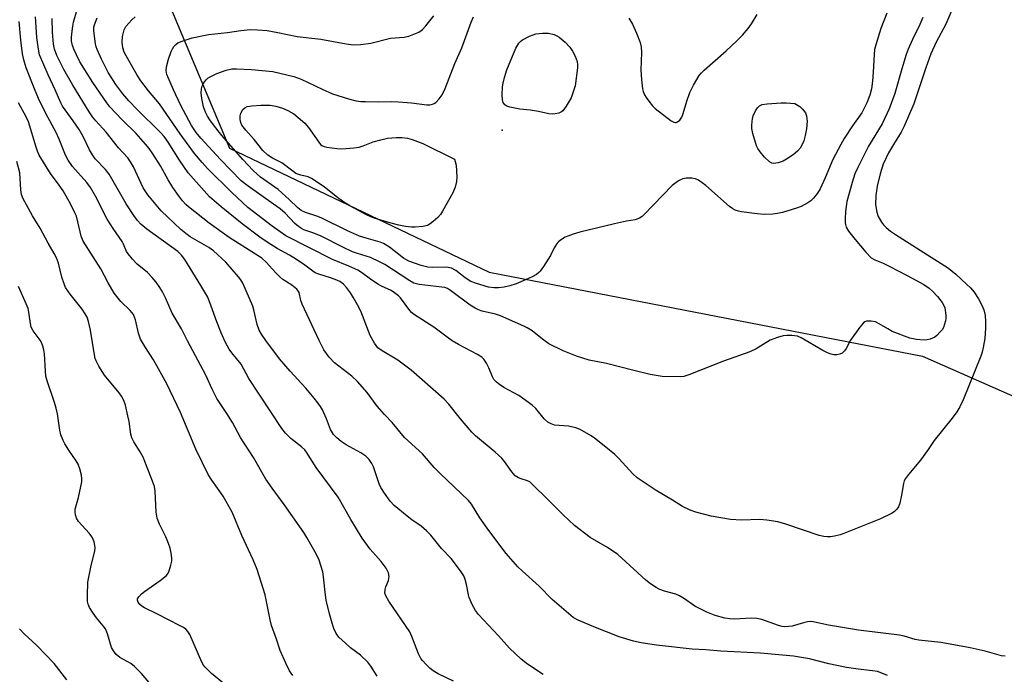
# Model space of a CAD drawing. Units: inches. Extents: x 1249762 to 1255762, y 481456 to 485456.
# Drawn here: x 1253353 to 1253642, y 481646 to 481838 of the extents above; entities that cross this region are included whole.
import ezdxf

# ---------------------------------------------------------------- set-up
doc = ezdxf.new("R2010")
doc.units = ezdxf.units.IN
doc.header["$MEASUREMENT"] = 0
for name, color, linetype in [('ELEV-Spot Elevation', 7, 'Continuous'), ('NTRL-Trees', 3, 'Continuous'), ('Undefined', 1, 'Continuous')]:
    doc.layers.add(name, color=color, linetype=linetype)

msp = doc.modelspace()

# ---------------------------------------------------------------- linework, layer by layer
at = {"layer": 'ELEV-Spot Elevation'}
msp.add_point((1253494.22, 481805.58, 307.79), dxfattribs=at)
at = {"layer": 'NTRL-Trees'}
msp.add_lwpolyline([(1253212.66, 482332.79), (1253224.47, 482277.26), (1253272.79, 482188.17), (1253312.48, 482058.13), (1253354.92, 481941.78), (1253414.19, 481800.25), (1253490.46, 481763.86), (1253617.73, 481739.2), (1253752.05, 481679.96), (1253903.81, 481563.99), (1253978.88, 481455.92), (1252603.54, 481456.06)], dxfattribs=at)
at = {"layer": 'Undefined'}
for points, elevation in [([(1253627.07, 481842.68), (1253624.52, 481836.68), (1253621.73, 481831.35), (1253620.17, 481827.96), (1253618.65, 481823.85), (1253615.16, 481813.29), (1253612.27, 481806.72), (1253611.38, 481804.97), (1253609.14, 481801.36), (1253607.75, 481798.93), (1253606.97, 481797.42), (1253606.17, 481795.59), (1253605.24, 481792.77), (1253604.34, 481789.07), (1253603.94, 481786.32), (1253603.9, 481783.7), (1253604.24, 481781.5), (1253604.67, 481780.2), (1253605.61, 481778.55), (1253606.27, 481777.73), (1253607.02, 481776.97), (1253608.31, 481775.92), (1253609.74, 481774.92), (1253625.28, 481765.01), (1253627.47, 481763.23), (1253630.74, 481760.27), (1253631.77, 481759.24), (1253632.84, 481757.96), (1253634.14, 481756.04), (1253635.09, 481754.2), (1253635.65, 481752.84), (1253636.04, 481751.09), (1253636.23, 481749.33), (1253636.2, 481747.4), (1253635.96, 481744.34), (1253635.5, 481741.77), (1253635.17, 481740.36), (1253634.79, 481739.23), (1253629.61, 481726.42), (1253628.65, 481724.27), (1253627.72, 481722.84), (1253626.37, 481720.98), (1253621.11, 481714.46), (1253619.13, 481711.48), (1253617.1, 481708.63), (1253613.55, 481704.46), (1253612.69, 481703.32), (1253612.33, 481702.61), (1253612.1, 481701.8), (1253611.51, 481698.39), (1253611.01, 481696.05), (1253610.61, 481694.95), (1253610.19, 481694.3), (1253609.46, 481693.55), (1253608.78, 481693.07), (1253605.36, 481691.42), (1253594.62, 481687.08), (1253593.51, 481686.73), (1253591.84, 481686.32), (1253590.71, 481686.14), (1253589.84, 481686.13), (1253588.71, 481686.26), (1253587.31, 481686.53), (1253577.51, 481689.9), (1253575.22, 481690.57), (1253571.97, 481691.03), (1253569.89, 481691.23), (1253564.55, 481691.03), (1253561.33, 481691.19), (1253555.61, 481692.19), (1253551.13, 481693.44), (1253549.48, 481693.99), (1253547.25, 481695.09), (1253544.29, 481696.9), (1253539.44, 481699.71), (1253533.91, 481703.47), (1253532.59, 481704.63), (1253528.59, 481709.08), (1253527.34, 481710.31), (1253524.73, 481712.52), (1253521.37, 481715.16), (1253520.42, 481715.82), (1253517.15, 481717.64), (1253515.85, 481718.19), (1253513.72, 481718.64), (1253509.66, 481718.98), (1253508.62, 481719.3), (1253507.66, 481719.8), (1253506.64, 481720.78), (1253504.11, 481723.82), (1253503.08, 481724.77), (1253499.12, 481727.6), (1253494.8, 481729.96), (1253493.44, 481730.85), (1253492.6, 481731.54), (1253491.86, 481732.38), (1253491.41, 481733.1), (1253490.36, 481735.81), (1253489.69, 481737.12), (1253488.87, 481738.33), (1253488.27, 481738.93), (1253487.07, 481739.67), (1253481.4, 481742.63), (1253479.6, 481743.65), (1253478.08, 481744.73), (1253474.21, 481747.72), (1253468.52, 481751.33), (1253467.69, 481752.02), (1253467.13, 481752.65), (1253464.46, 481756.29), (1253463.81, 481756.89), (1253462.63, 481757.81), (1253461.64, 481758.44), (1253458.86, 481759.77), (1253457.76, 481760.38), (1253455.6, 481761.81), (1253453, 481763.74), (1253451.88, 481764.43), (1253449.22, 481765.62), (1253444.41, 481767.58), (1253430.79, 481774.55), (1253426.73, 481777.32), (1253419.56, 481782.84), (1253414.89, 481787.21), (1253407.78, 481794.34), (1253406.18, 481796.04), (1253403.94, 481798.67), (1253399.75, 481804.43), (1253393.68, 481813.27), (1253390.43, 481817.06), (1253388.13, 481820.05), (1253387.11, 481821.66), (1253383.82, 481827.37), (1253383.28, 481828.44), (1253382.89, 481829.69), (1253382.73, 481831.36), (1253382.82, 481833.06), (1253383.27, 481835), (1253383.79, 481835.98), (1253385.48, 481837.9), (1253386.54, 481838.85)], 302), ([(1253607.44, 481645.39), (1253605.27, 481646.36), (1253604.44, 481646.62), (1253603.05, 481646.85), (1253598.81, 481647.31), (1253595.41, 481647.82), (1253590.17, 481648.86), (1253584.49, 481650.33), (1253579.84, 481651.11), (1253570.1, 481652.02), (1253558.43, 481652.6), (1253554.08, 481652.96), (1253550.05, 481653.18), (1253539.55, 481654.33), (1253535.08, 481655.02), (1253532.79, 481655.55), (1253528.61, 481656.79), (1253521.18, 481659.74), (1253516.63, 481661.68), (1253515.1, 481662.49), (1253513.7, 481663.61), (1253508.95, 481667.74), (1253505.11, 481671.66), (1253500.11, 481676.15), (1253498.88, 481677.38), (1253495.42, 481681.28), (1253490.31, 481688.04), (1253487.71, 481691.77), (1253485.29, 481695.74), (1253484.43, 481696.86), (1253476.04, 481704.7), (1253474.31, 481706.53), (1253470.9, 481710.55), (1253465.62, 481715.36), (1253461.94, 481719.76), (1253459.71, 481722.11), (1253457.56, 481724.55), (1253454.59, 481728.54), (1253451.8, 481731.79), (1253450.12, 481733.33), (1253445.06, 481737.28), (1253443.46, 481738.92), (1253441.95, 481741.05), (1253440.57, 481743.83), (1253435.55, 481754.45), (1253435.15, 481755.54), (1253434.64, 481757.85), (1253434.31, 481758.44), (1253433.98, 481758.83), (1253432.55, 481760.05), (1253429.86, 481761.75), (1253428.95, 481762.44), (1253427.77, 481763.64), (1253424.98, 481766.78), (1253423.67, 481767.94), (1253421.88, 481769.16), (1253414.08, 481774.08), (1253408.2, 481778.25), (1253402.21, 481783), (1253401.34, 481783.76), (1253400.38, 481784.76), (1253399.2, 481786.32), (1253397.61, 481788.74), (1253396.23, 481790.98), (1253393.92, 481795.04), (1253391.72, 481798.58), (1253390.61, 481800.18), (1253389.55, 481801.48), (1253386.76, 481804.54), (1253382.69, 481808.63), (1253379.1, 481812.42), (1253378.22, 481813.58), (1253374.08, 481819.56), (1253370.28, 481825.62), (1253369.24, 481827.62), (1253368.56, 481829.15), (1253368.09, 481830.44), (1253367.85, 481831.67), (1253367.86, 481832.84), (1253368, 481834.62), (1253368.16, 481836.09), (1253368.39, 481837.25), (1253369.48, 481840.93)], 298), ([(1253607.18, 481839.94), (1253605.47, 481835.43), (1253604, 481830.64), (1253603.64, 481829.22), (1253603.49, 481827.8), (1253603.2, 481822.55), (1253602.99, 481819.96), (1253602.68, 481817.69), (1253602.25, 481815.83), (1253601.34, 481813.57), (1253599.86, 481810.62), (1253597.16, 481806.83), (1253594.72, 481803.15), (1253593.66, 481801.38), (1253591.38, 481796.91), (1253589.14, 481791.58), (1253587.62, 481788.33), (1253586.89, 481787.08), (1253585.72, 481785.57), (1253584.93, 481784.82), (1253584.01, 481784.21), (1253582.04, 481783.16), (1253580.7, 481782.66), (1253576.54, 481781.41), (1253575.14, 481781.07), (1253573.73, 481780.91), (1253571.17, 481780.79), (1253569.16, 481780.95), (1253564.55, 481781.55), (1253563.7, 481781.73), (1253562.69, 481782.1), (1253561.98, 481782.47), (1253561.05, 481783.15), (1253554.03, 481789.26), (1253551.9, 481790.86), (1253551.02, 481791.26), (1253549.99, 481791.44), (1253548.33, 481791.47), (1253547.27, 481791.3), (1253546.03, 481790.68), (1253544.19, 481789.31), (1253535.98, 481780.79), (1253535.33, 481780.2), (1253534.63, 481779.72), (1253533.33, 481779.25), (1253530.77, 481778.83), (1253527.25, 481778.08), (1253517.07, 481775.56), (1253515.15, 481774.99), (1253512.8, 481774.1), (1253511.39, 481773.27), (1253510.77, 481772.76), (1253510.43, 481772.35), (1253509.58, 481770.97), (1253508.47, 481768.75), (1253506.45, 481765.57), (1253505.43, 481764.17), (1253505.04, 481763.76), (1253504.35, 481763.22), (1253503.11, 481762.53), (1253501.3, 481761.66), (1253498.38, 481760.48), (1253496.49, 481759.82), (1253494.84, 481759.46), (1253493.22, 481759.24), (1253491.9, 481759.24), (1253490.3, 481759.44), (1253486.7, 481760.52), (1253485.09, 481761.13), (1253483.43, 481762.19), (1253480.65, 481764.39), (1253479.42, 481765.04), (1253477.9, 481765.32), (1253473.83, 481765.25), (1253472.43, 481765.36), (1253470.48, 481765.86), (1253466.89, 481767.09), (1253465.98, 481767.53), (1253465.26, 481767.99), (1253461.14, 481771.24), (1253459.46, 481772.26), (1253458.42, 481772.68), (1253454.29, 481773.83), (1253452.42, 481774.47), (1253448.87, 481775.97), (1253441.15, 481779.78), (1253439.81, 481780.3), (1253436.55, 481781.33), (1253435.25, 481781.95), (1253434.31, 481782.71), (1253431.74, 481785.24), (1253428.54, 481788.15), (1253423.33, 481791.78), (1253421.15, 481793.7), (1253418.1, 481796.91), (1253411.96, 481804.03), (1253410.15, 481806.27), (1253408.66, 481808.27), (1253407.76, 481809.62), (1253407.15, 481810.84), (1253406.61, 481812.39), (1253406.04, 481814.85), (1253405.86, 481816.51), (1253405.97, 481817.64), (1253406.21, 481818.48), (1253406.55, 481819.28), (1253406.84, 481819.74), (1253407.36, 481820.34), (1253407.97, 481820.87), (1253408.69, 481821.33), (1253410.49, 481822.21), (1253413.18, 481823.17), (1253414.85, 481823.51), (1253416.28, 481823.56), (1253420.65, 481823.37), (1253426.91, 481822.73), (1253433.08, 481821.3), (1253435.26, 481820.48), (1253441.41, 481817.57), (1253444.49, 481816.24), (1253449.18, 481814.77), (1253451.39, 481814.2), (1253452.72, 481814.01), (1253454.14, 481813.94), (1253457.85, 481813.9), (1253461.75, 481813.98), (1253463.82, 481813.89), (1253467.65, 481813.62), (1253472.16, 481812.98), (1253473, 481813.02), (1253473.81, 481813.19), (1253474.31, 481813.4), (1253474.77, 481813.72), (1253475.78, 481814.78), (1253476.63, 481815.97), (1253477.56, 481817.74), (1253480.32, 481825.08), (1253482.42, 481829.7), (1253485.16, 481837.28), (1253485.85, 481838.84)], 306), ([(1253531.5, 481838.4), (1253532.58, 481836.64), (1253533.74, 481834), (1253534.78, 481831.31), (1253535.05, 481829.97), (1253535.2, 481828.35), (1253535.01, 481823.29), (1253535.18, 481820.34), (1253535.49, 481817.72), (1253535.7, 481816.92), (1253536.1, 481815.89), (1253536.51, 481815.17), (1253537.35, 481814.03), (1253538.42, 481812.72), (1253539.21, 481811.9), (1253543.92, 481808.3), (1253544.63, 481807.91), (1253545.1, 481807.81), (1253545.33, 481807.84), (1253545.77, 481808.04), (1253546.39, 481808.52), (1253547.06, 481809.39), (1253547.46, 481810.46), (1253548.49, 481814.11), (1253549.35, 481816.57), (1253550.45, 481818.81), (1253552.1, 481821.59), (1253552.75, 481822.38), (1253553.55, 481823.19), (1253560.04, 481828.87), (1253563.16, 481831.82), (1253564.79, 481833.43), (1253566.49, 481835.38), (1253567.49, 481836.79), (1253569.12, 481839.49)], 306), ([(1253457.57, 481645.25), (1253455.71, 481648.21), (1253454.83, 481649.35), (1253452.66, 481651.36), (1253449.74, 481653.59), (1253448.22, 481654.91), (1253446.33, 481656.69), (1253445.5, 481657.78), (1253444.83, 481659.23), (1253444.31, 481660.82), (1253443.55, 481663.55), (1253442.59, 481667.57), (1253442.36, 481668.99), (1253441.83, 481674.45), (1253441.58, 481675.91), (1253440.51, 481679.31), (1253439.63, 481681.15), (1253436.92, 481685.92), (1253436, 481687.39), (1253430.24, 481695.67), (1253426.69, 481700.44), (1253424.9, 481703.12), (1253421.28, 481709.4), (1253417.41, 481715.33), (1253415.04, 481719.69), (1253413.47, 481722.37), (1253410.52, 481726.8), (1253409.1, 481729.51), (1253407.21, 481733.64), (1253401.87, 481743.7), (1253400.14, 481747.2), (1253397.38, 481751.82), (1253395.42, 481756.29), (1253394.52, 481758.1), (1253393.79, 481759.32), (1253392.68, 481760.97), (1253391.54, 481762.29), (1253390.08, 481763.74), (1253387.11, 481766.18), (1253385.74, 481767.67), (1253384.46, 481769.24), (1253384.01, 481769.97), (1253383.1, 481772.09), (1253382.7, 481772.84), (1253380.01, 481776.7), (1253378.25, 481779.44), (1253374.88, 481786.13), (1253373.4, 481788.69), (1253372.3, 481790.18), (1253368.12, 481794.86), (1253366.86, 481796.72), (1253366.07, 481798.22), (1253364.18, 481802.87), (1253363.28, 481804.85), (1253360.3, 481810.47), (1253358.17, 481814.82), (1253356.95, 481817.64), (1253354.54, 481823.87), (1253353.79, 481826.18), (1253353.39, 481828.01), (1253352.92, 481831.96), (1253352.4, 481837.45)], 292), ([(1253479.95, 481643.79), (1253475.5, 481645.91), (1253473.96, 481646.79), (1253473.09, 481647.53), (1253471.87, 481648.75), (1253470.9, 481649.8), (1253470.38, 481650.47), (1253469.74, 481651.75), (1253467.75, 481656.91), (1253467.13, 481658.23), (1253461, 481667.3), (1253460.09, 481668.81), (1253459.85, 481669.61), (1253459.88, 481670.71), (1253460.12, 481671.51), (1253460.86, 481673.33), (1253461.05, 481674.47), (1253460.9, 481675.54), (1253460.22, 481676.98), (1253458.75, 481678.87), (1253455.52, 481682.53), (1253453.2, 481685.78), (1253449.83, 481691.21), (1253446.13, 481697.84), (1253439.67, 481706.53), (1253436.86, 481711.04), (1253436.33, 481711.69), (1253435.35, 481712.62), (1253432.23, 481715), (1253430.65, 481716.61), (1253429.55, 481717.91), (1253419.92, 481732.68), (1253417.62, 481736.84), (1253414.88, 481740.18), (1253414.13, 481741.22), (1253412.93, 481743.42), (1253411.74, 481746.02), (1253410.45, 481749.26), (1253408.87, 481753.84), (1253407.81, 481756.47), (1253405.82, 481759.97), (1253401.1, 481767.53), (1253400.16, 481768.8), (1253399.03, 481769.9), (1253389.93, 481776.48), (1253388.21, 481777.92), (1253387.15, 481779.05), (1253386.15, 481780.45), (1253383.9, 481783.93), (1253378.88, 481792.67), (1253377.81, 481794.01), (1253374.81, 481797.13), (1253373.95, 481798.26), (1253373.06, 481799.73), (1253371.21, 481803.72), (1253370.07, 481805.73), (1253368.35, 481808.33), (1253365.2, 481812.56), (1253364.66, 481813.58), (1253363.01, 481817.41), (1253360.94, 481821.76), (1253358.44, 481827.7), (1253358.08, 481829.36), (1253357.67, 481832.76), (1253357.23, 481838.78)], 294), ([(1253506.32, 481645.77), (1253501.72, 481648.75), (1253499.85, 481650.19), (1253496.39, 481653.46), (1253493.18, 481657.12), (1253487.36, 481663.35), (1253486.42, 481664.5), (1253485.47, 481666.24), (1253484.57, 481668.33), (1253484.37, 481669.13), (1253483.84, 481672.2), (1253483.44, 481673.62), (1253483.02, 481674.72), (1253482.05, 481676.21), (1253479.34, 481679.79), (1253476.43, 481682.68), (1253473.31, 481686.61), (1253472.09, 481687.91), (1253470.5, 481689.26), (1253467.71, 481691.18), (1253466.34, 481692.23), (1253462.54, 481695.35), (1253461.34, 481696.58), (1253459.7, 481698.94), (1253458.64, 481700.64), (1253458.2, 481701.68), (1253456.47, 481706.75), (1253455.97, 481707.72), (1253455.17, 481708.82), (1253454.2, 481709.79), (1253452.81, 481710.78), (1253448.49, 481713.21), (1253447.04, 481714.16), (1253445.68, 481715.21), (1253444.75, 481716.23), (1253443.9, 481717.65), (1253442.64, 481720.84), (1253441.49, 481723.4), (1253440.95, 481724.38), (1253440.16, 481725.54), (1253439.11, 481726.9), (1253436.62, 481729.79), (1253432.06, 481734.77), (1253428.84, 481738.44), (1253424.83, 481743.79), (1253423.56, 481745.62), (1253422.91, 481746.87), (1253422.29, 481748.48), (1253421.38, 481752.78), (1253421.06, 481753.85), (1253418.09, 481760.63), (1253417.51, 481761.58), (1253416.8, 481762.52), (1253413.15, 481766.79), (1253409.49, 481770.16), (1253408.13, 481771.14), (1253402.69, 481774.24), (1253401.4, 481775.17), (1253399.92, 481776.42), (1253394.14, 481781.88), (1253390.18, 481786.54), (1253388.9, 481788.61), (1253386.02, 481794.78), (1253385.17, 481796.3), (1253384.32, 481797.41), (1253381.66, 481800.4), (1253378.02, 481804.95), (1253374.95, 481808.26), (1253373.96, 481809.48), (1253373.01, 481810.92), (1253368.22, 481818.78), (1253365.58, 481823.4), (1253363.52, 481827.45), (1253362.79, 481829.34), (1253362.55, 481830.78), (1253362.23, 481834.28), (1253362.13, 481838.38)], 296), ([(1253641.97, 481651.09), (1253640.88, 481651.21), (1253636.04, 481652.54), (1253631.7, 481653.52), (1253624.75, 481654.86), (1253623.08, 481655.11), (1253616.58, 481655.77), (1253615.5, 481656), (1253612.32, 481656.96), (1253610.91, 481657.28), (1253598.86, 481658.7), (1253590.05, 481660.25), (1253585.59, 481661.18), (1253584.75, 481661.25), (1253583.88, 481661.19), (1253582.75, 481660.93), (1253579.42, 481659.93), (1253578.33, 481659.79), (1253577.26, 481659.77), (1253576.45, 481659.87), (1253575.36, 481660.15), (1253570.49, 481661.88), (1253569.09, 481662.2), (1253567.39, 481662.25), (1253562.63, 481661.99), (1253561.08, 481662.08), (1253559.63, 481662.31), (1253556.79, 481663.09), (1253554.36, 481664.03), (1253550.81, 481665.8), (1253547.83, 481667.95), (1253546.34, 481668.87), (1253545.28, 481669.3), (1253541.94, 481670.24), (1253540.57, 481670.71), (1253539.53, 481671.23), (1253537.79, 481672.34), (1253536.41, 481673.45), (1253528.19, 481680.99), (1253525.2, 481683.06), (1253520.15, 481685.94), (1253515.5, 481689.43), (1253512.14, 481692.58), (1253508.11, 481696.75), (1253502.83, 481701.93), (1253502.37, 481702.28), (1253501.69, 481702.64), (1253499.81, 481703.18), (1253499.03, 481703.47), (1253498.1, 481704.09), (1253497.14, 481705.19), (1253494.92, 481708.31), (1253494.17, 481709.2), (1253492.17, 481711), (1253486.45, 481715.83), (1253485.37, 481716.84), (1253482.04, 481720.81), (1253478.62, 481725.1), (1253477.21, 481726.57), (1253467.59, 481735.07), (1253463.6, 481738), (1253459.08, 481740.72), (1253457.8, 481741.68), (1253457.28, 481742.29), (1253456.81, 481743), (1253455.55, 481745.26), (1253452.75, 481752.4), (1253451.83, 481754.25), (1253450.66, 481756.34), (1253449.74, 481757.78), (1253448.6, 481759.35), (1253447.67, 481760.3), (1253446.58, 481761.07), (1253445.24, 481761.69), (1253443.91, 481762.17), (1253440.42, 481763.24), (1253439.34, 481763.69), (1253438.64, 481764.13), (1253436.31, 481765.92), (1253433.83, 481767.54), (1253431.82, 481768.8), (1253428.18, 481770.85), (1253425.22, 481772.69), (1253423.13, 481774.12), (1253417.91, 481778.03), (1253411.71, 481783.06), (1253408.38, 481785.98), (1253403.61, 481791.22), (1253402.09, 481793), (1253399.51, 481796.74), (1253396.22, 481802.03), (1253394.99, 481803.7), (1253393.8, 481804.96), (1253387.06, 481811.63), (1253384.6, 481814.19), (1253382.89, 481816.2), (1253380.84, 481818.97), (1253379.61, 481820.81), (1253378.62, 481822.53), (1253376.64, 481826.42), (1253375.32, 481829.23), (1253375.03, 481830.03), (1253374.83, 481830.89), (1253374.36, 481834.75), (1253374.4, 481835.79), (1253374.55, 481836.51), (1253375.33, 481838.53)], 300), ([(1253617.83, 481838.62), (1253616.9, 481836.56), (1253614.73, 481832.2), (1253613.48, 481829.33), (1253612.9, 481827.73), (1253611.57, 481823.56), (1253609.61, 481816.32), (1253607.94, 481811.83), (1253605.8, 481807.45), (1253601.87, 481800.85), (1253598.66, 481794.56), (1253597.85, 481792.71), (1253597.01, 481790.17), (1253595.44, 481784.61), (1253595.11, 481781.65), (1253594.95, 481779.56), (1253594.95, 481778.38), (1253595.03, 481777.82), (1253595.27, 481777.05), (1253595.99, 481775.86), (1253597.94, 481773.42), (1253601.09, 481769.7), (1253602.61, 481768.09), (1253603.73, 481767.44), (1253606.13, 481766.46), (1253607.87, 481765.63), (1253613.22, 481762.91), (1253618.06, 481760.28), (1253619.64, 481759.13), (1253620.71, 481758.22), (1253622.07, 481756.76), (1253623.5, 481754.97), (1253623.97, 481754.1), (1253624.23, 481753.38), (1253624.56, 481751.21), (1253624.56, 481750.39), (1253624.43, 481749.55), (1253623.84, 481747.66), (1253623.42, 481746.95), (1253622.9, 481746.3), (1253621.94, 481745.3), (1253621.29, 481744.8), (1253619.94, 481744.23), (1253619.07, 481744.02), (1253618.21, 481743.92), (1253615.95, 481744.1), (1253614, 481744.51), (1253608.79, 481746.48), (1253607.49, 481747.18), (1253604.94, 481748.72), (1253603.89, 481749.24), (1253602.59, 481749.51), (1253601.27, 481749.47), (1253600.8, 481749.31), (1253600.36, 481749.02), (1253599.26, 481747.71), (1253596.53, 481743.88), (1253595.24, 481741.41), (1253594.8, 481740.73), (1253594.09, 481740.09), (1253593.4, 481739.77), (1253592.55, 481739.62), (1253591.68, 481739.63), (1253590.84, 481739.82), (1253589.75, 481740.21), (1253588.43, 481740.84), (1253582.05, 481744.59), (1253580.98, 481745.04), (1253579.3, 481745.25), (1253577.86, 481745.26), (1253576.73, 481745.17), (1253575.1, 481744.72), (1253573, 481743.91), (1253568.81, 481741.36), (1253567, 481740.49), (1253559.25, 481737.7), (1253549.06, 481733.71), (1253547.65, 481733.26), (1253546.5, 481733.12), (1253541.21, 481733.27), (1253537.73, 481733.86), (1253532.92, 481734.96), (1253524.94, 481737.09), (1253519.84, 481738.06), (1253516.11, 481739.18), (1253512.2, 481740.8), (1253507.97, 481742.82), (1253506.07, 481744.15), (1253503.07, 481746.6), (1253501.6, 481747.5), (1253500.59, 481748.02), (1253493.78, 481751.05), (1253492.32, 481751.49), (1253488.42, 481752.38), (1253487.35, 481752.77), (1253486.34, 481753.26), (1253484.9, 481754.18), (1253479.07, 481758.52), (1253478.19, 481759.06), (1253477.44, 481759.32), (1253476.58, 481759.47), (1253469.93, 481760.23), (1253469.09, 481760.41), (1253468.36, 481760.67), (1253467.15, 481761.33), (1253459.84, 481766.1), (1253458.29, 481766.92), (1253455.58, 481768.14), (1253451.78, 481769.3), (1253450.34, 481769.83), (1253447.5, 481771.17), (1253441.08, 481774.41), (1253438.98, 481775.31), (1253436.05, 481776.33), (1253435.38, 481776.66), (1253434.5, 481777.23), (1253433.42, 481778.17), (1253430.53, 481781.18), (1253429.09, 481782.46), (1253427.17, 481783.87), (1253419.64, 481789.06), (1253417.62, 481790.69), (1253411.55, 481796.92), (1253405.77, 481803.16), (1253404.37, 481804.85), (1253403.03, 481806.94), (1253399.87, 481812.79), (1253397.77, 481817.36), (1253395.84, 481821.9), (1253395.62, 481823.11), (1253395.72, 481824.12), (1253396.34, 481826.41), (1253397.06, 481828.67), (1253397.43, 481829.44), (1253397.89, 481830.09), (1253398.42, 481830.67), (1253399.03, 481831.15), (1253400.29, 481831.72), (1253403.29, 481832.66), (1253408.05, 481833.65), (1253413.61, 481834.2), (1253417.53, 481834.78), (1253420.41, 481835.07), (1253422.4, 481835.04), (1253425.23, 481834.83), (1253428.36, 481834.26), (1253434.09, 481833.06), (1253440.99, 481832.27), (1253448.45, 481830.88), (1253450.66, 481830.62), (1253452.64, 481830.71), (1253455.73, 481831.11), (1253461.47, 481832.52), (1253465.45, 481832.89), (1253466.83, 481833.17), (1253469.75, 481834.34), (1253470.48, 481834.77), (1253470.9, 481835.13), (1253471.85, 481836.19), (1253474.17, 481839.12)], 304), ([(1253432.8, 481645.4), (1253431.87, 481646.81), (1253430.73, 481649.07), (1253429.08, 481652.75), (1253428.03, 481656.08), (1253426.57, 481660.08), (1253426.16, 481661.81), (1253424.68, 481669.1), (1253422.29, 481676.57), (1253421.19, 481679.35), (1253417.82, 481686.51), (1253414.94, 481693.44), (1253412.33, 481698.12), (1253409, 481702.82), (1253407.99, 481704.49), (1253404.29, 481711.88), (1253399.86, 481722.69), (1253395.85, 481731.12), (1253391.92, 481738.13), (1253389.57, 481741.7), (1253388.11, 481744.19), (1253387.47, 481745.98), (1253386.57, 481749.9), (1253385.97, 481751.4), (1253385.05, 481752.65), (1253382.3, 481755.26), (1253380.34, 481757.67), (1253378.54, 481760.76), (1253376.45, 481764.88), (1253371.2, 481772.97), (1253370.62, 481774.4), (1253369.72, 481778.65), (1253369.25, 481780.27), (1253368.83, 481781.29), (1253367.58, 481783.75), (1253365.35, 481787.7), (1253364.2, 481789.39), (1253361.69, 481792.8), (1253358.32, 481798.23), (1253357.79, 481799.43), (1253357.4, 481800.56), (1253355.17, 481808.01), (1253354.48, 481809.48), (1253352.23, 481813.61)], 290), ([(1253414.92, 481641.16), (1253408.94, 481646.05), (1253407.06, 481647.85), (1253406.6, 481648.46), (1253406.11, 481649.36), (1253402.59, 481657.43), (1253402.01, 481658.39), (1253401.43, 481659.01), (1253400.74, 481659.5), (1253399.72, 481660.05), (1253392.84, 481663.58), (1253389.2, 481665.33), (1253388.49, 481665.79), (1253387.88, 481666.33), (1253387.39, 481666.93), (1253387.19, 481667.54), (1253387.22, 481667.94), (1253387.58, 481668.58), (1253388.35, 481669.38), (1253389.23, 481670.11), (1253393.88, 481673.31), (1253395.66, 481674.77), (1253396.16, 481675.44), (1253396.5, 481676.21), (1253397, 481677.87), (1253397.24, 481679), (1253397.26, 481679.87), (1253397.07, 481681.34), (1253396.75, 481682.79), (1253396.31, 481684.2), (1253395.56, 481686.12), (1253393.64, 481689.85), (1253392.92, 481691.63), (1253392.69, 481693.37), (1253392.36, 481699.52), (1253392.15, 481700.93), (1253391.6, 481702.54), (1253388.82, 481709.56), (1253388.02, 481711.14), (1253386.14, 481714.03), (1253385.52, 481715.25), (1253385.25, 481716.34), (1253384.72, 481720.01), (1253384.38, 481721.71), (1253383.66, 481724.83), (1253383.16, 481726.19), (1253382.45, 481727.49), (1253381.79, 481728.46), (1253377.49, 481733.63), (1253375.83, 481736.29), (1253375.04, 481737.8), (1253374.79, 481738.5), (1253374.55, 481739.6), (1253373.44, 481746.84), (1253372.84, 481749.38), (1253372.37, 481750.67), (1253371.87, 481751.63), (1253370.96, 481753), (1253367.42, 481757.44), (1253366.08, 481759.37), (1253365.62, 481760.43), (1253364.97, 481762.36), (1253363.99, 481766.53), (1253363.4, 481768.11), (1253362.75, 481769.36), (1253360.97, 481772.33), (1253358.65, 481776.79), (1253356.39, 481780.4), (1253354.56, 481783.6), (1253353.67, 481785.38), (1253353.17, 481786.65), (1253352.92, 481788.03), (1253352.61, 481793), (1253351.8, 481796.39)], 288), ([(1253391.11, 481642.79), (1253388.4, 481646), (1253386.33, 481648.11), (1253385.2, 481648.96), (1253382.03, 481650.69), (1253380.93, 481651.57), (1253380.1, 481652.66), (1253379.59, 481653.63), (1253378.36, 481657.71), (1253377.75, 481659.09), (1253377.15, 481659.98), (1253375.15, 481662.34), (1253374.13, 481663.7), (1253373.06, 481665.36), (1253372.67, 481666.36), (1253372.53, 481667.19), (1253372.47, 481668.98), (1253372.58, 481672.83), (1253373.55, 481677.69), (1253374.65, 481681.92), (1253374.74, 481683.05), (1253374.42, 481684.71), (1253373.91, 481686.02), (1253373.03, 481687.19), (1253369.83, 481690.69), (1253369.25, 481691.64), (1253368.96, 481692.65), (1253368.86, 481693.42), (1253368.93, 481694.25), (1253369.83, 481697.65), (1253370.81, 481702.27), (1253370.88, 481703.13), (1253370.73, 481704.23), (1253370.22, 481706.16), (1253369.74, 481707.49), (1253369.17, 481708.48), (1253367.02, 481711.56), (1253365.84, 481713.41), (1253365.34, 481714.42), (1253364.73, 481716.05), (1253364.37, 481717.45), (1253363.68, 481722.27), (1253363.36, 481723.95), (1253362.85, 481725.63), (1253360.68, 481731.92), (1253360.3, 481733.29), (1253360.14, 481734.75), (1253359.84, 481739.88), (1253359.66, 481741.02), (1253359.36, 481742.15), (1253358.96, 481743.25), (1253358.61, 481743.91), (1253356.53, 481746.68), (1253356, 481747.68), (1253355.76, 481748.78), (1253355.33, 481752.12), (1253355.07, 481753.21), (1253354.52, 481754.58), (1253352.22, 481759.61)], 286), ([(1253366.48, 481644.21), (1253362.71, 481648.98), (1253357.66, 481654.26), (1253353.89, 481657.65), (1253352.55, 481659.12)], 284)]:
    msp.add_lwpolyline(points, dxfattribs=dict(at, elevation=elevation))
at = {"layer": 'Undefined', "elevation": 308}
for points in [[(1253509.04, 481810.22), (1253507.95, 481810.37), (1253504.91, 481811.07), (1253502.55, 481811.39), (1253499.41, 481811.68), (1253496.49, 481812.31), (1253495.67, 481812.58), (1253495.02, 481813.03), (1253494.59, 481813.67), (1253494.35, 481814.44), (1253494.28, 481815.88), (1253494.37, 481818.24), (1253494.52, 481819.39), (1253494.91, 481821.06), (1253495.6, 481823.28), (1253498.26, 481829.61), (1253499.18, 481831.08), (1253499.7, 481831.65), (1253500.27, 481832.1), (1253502.27, 481833.14), (1253503.32, 481833.57), (1253504.13, 481833.81), (1253506.14, 481834.06), (1253507.87, 481834.07), (1253509.5, 481833.61), (1253510.29, 481833.27), (1253511.03, 481832.85), (1253512.77, 481831.38), (1253514.16, 481829.96), (1253514.91, 481828.77), (1253515.69, 481827.25), (1253516.03, 481826.48), (1253516.25, 481825.72), (1253516.39, 481824.7), (1253516.39, 481823.86), (1253515.73, 481818.58), (1253514.5, 481815.06), (1253513.08, 481812.56), (1253512.07, 481811.22), (1253511.65, 481810.91), (1253510.91, 481810.58), (1253509.85, 481810.3)], [(1253573.95, 481795.78), (1253573.44, 481795.86), (1253572.75, 481796.23), (1253571.3, 481797.58), (1253569.99, 481799.14), (1253569.36, 481800.14), (1253568.97, 481800.93), (1253567.84, 481804.62), (1253567.55, 481806.06), (1253567.53, 481806.91), (1253567.63, 481808.06), (1253567.77, 481808.91), (1253568.01, 481809.71), (1253568.69, 481811.23), (1253569.26, 481812.14), (1253569.87, 481812.68), (1253570.64, 481813.05), (1253572.07, 481813.3), (1253576.2, 481813.6), (1253577.69, 481813.57), (1253580.17, 481813.37), (1253581.62, 481812.47), (1253582.44, 481811.76), (1253583.32, 481810.64), (1253583.67, 481809.77), (1253583.77, 481809.01), (1253583.78, 481808.18), (1253583.63, 481805.95), (1253583.26, 481804.03), (1253582.81, 481802.42), (1253582.29, 481801.16), (1253581.72, 481800.23), (1253580.98, 481799.41), (1253579.69, 481798.33), (1253577.76, 481796.99), (1253576.73, 481796.42), (1253575.35, 481795.97)], [(1253447.16, 481800.11), (1253450.7, 481800.34), (1253452.31, 481800.58), (1253453.41, 481800.94), (1253456.38, 481802.16), (1253458.61, 481802.76), (1253460.58, 481803.16), (1253463.13, 481803.39), (1253464.83, 481803.43), (1253466.49, 481803.2), (1253467.83, 481802.82), (1253470.97, 481801.6), (1253480.24, 481797.04), (1253480.5, 481796.36), (1253480.72, 481795.28), (1253481, 481791.87), (1253480.89, 481790.44), (1253480.49, 481788.77), (1253479.77, 481787.18), (1253476.77, 481781.78), (1253476.15, 481780.79), (1253475.36, 481779.92), (1253474.02, 481778.74), (1253473.09, 481778.02), (1253472.34, 481777.59), (1253471, 481777.29), (1253468.75, 481777.1), (1253467.62, 481777.09), (1253465.93, 481777.28), (1253463.94, 481777.65), (1253461.32, 481778.3), (1253456.7, 481779.71), (1253455.69, 481780.1), (1253454.44, 481780.7), (1253449.57, 481783.36), (1253447.8, 481784.41), (1253445.51, 481786.03), (1253441.96, 481788.89), (1253438.33, 481791.4), (1253437.3, 481791.87), (1253435.12, 481792.31), (1253433.71, 481792.85), (1253432.78, 481793.47), (1253429.59, 481795.95), (1253426.8, 481797.32), (1253425.44, 481798.22), (1253424.03, 481799.6), (1253421.48, 481802.82), (1253419.05, 481805.53), (1253417.86, 481807.06), (1253417.49, 481807.82), (1253417.34, 481808.64), (1253417.37, 481809.76), (1253417.56, 481810.59), (1253418.08, 481811.6), (1253418.66, 481812.14), (1253419.39, 481812.47), (1253420.78, 481812.72), (1253423.36, 481812.93), (1253426.12, 481812.86), (1253427.81, 481812.55), (1253429.76, 481811.98), (1253431.34, 481811.29), (1253433.05, 481810.32), (1253434.39, 481809.31), (1253436.32, 481807.65), (1253437.43, 481806.34), (1253440.39, 481801.98), (1253440.94, 481801.33), (1253441.3, 481801.04), (1253441.98, 481800.73), (1253442.81, 481800.55), (1253445.72, 481800.2)]]:
    msp.add_lwpolyline(points, close=True, dxfattribs=at)

doc.saveas('drawing.dxf')
